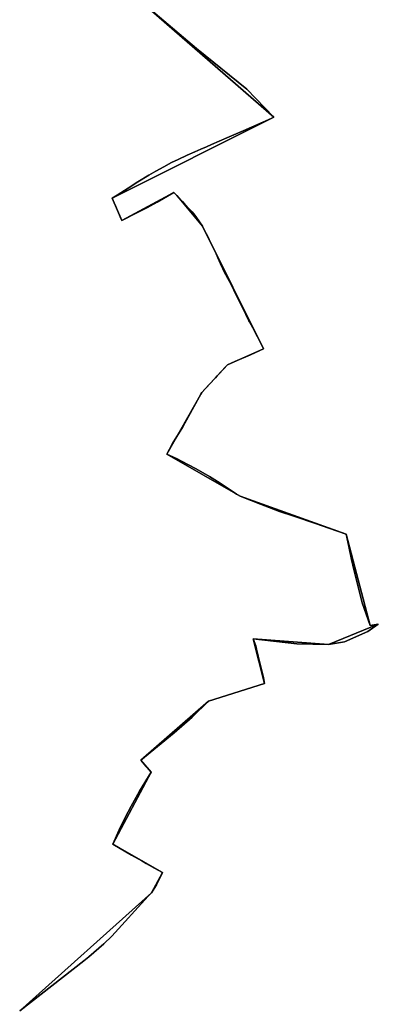
# Model space of a CAD drawing. Units: inches. Extents: x 48930 to 106139, y 57015 to 138759.
# Drawn here: x 71698 to 72260, y 60819 to 62359 of the extents above; entities that cross this region are included whole.
import ezdxf

# ---------------------------------------------------------------- set-up
doc = ezdxf.new("R2010")
doc.units = ezdxf.units.IN
doc.header["$MEASUREMENT"] = 0
for name, color, linetype in [('LIMADM_COMM_CADASTRALES', 10, 'Continuous'), ('LIMADM_COMMUNES', 10, 'Continuous'), ('LIMADM_GEN_COMM_CADASTRALES', 10, 'Continuous'), ('LIMADM_GEN_COMMUNES', 10, 'Continuous'), ('LIMADM_GEN_SECTIONS', 10, 'Continuous'), ('LIMADM_SECTIONS', 10, 'Continuous')]:
    doc.layers.add(name, color=color, linetype=linetype)

# ---------------------------------------------------------------- blocks, each defined once
blk = doc.blocks.new('limadmin_ACAD_1_FMEBLOCK193')
at = {"layer": 'LIMADM_GEN_SECTIONS'}
blk.add_lwpolyline([(-997.095, 1615.471), (-657.651, 1320.457), (-910.794, 1193.328), (-895.876, 1158.739), (-814.515, 1202.218), (-805.795, 1193.549), (-769.566, 1149.448), (-673.677, 957.442), (-730.087, 932.644), (-770.5, 889.568), (-825.378, 792.667), (-710.131, 727.131), (-544.368, 667.637), (-506.628, 524.517), (-493.932, 526.885), (-572.02, 494.928), (-689.884, 504.154), (-672.342, 434.197), (-760.205, 406.478), (-866.202, 313.974), (-849.93, 295.412), (-910.001, 182.445), (-831.808, 138.117), (-849.472, 106.474), (-1055.768, -78.223)], dxfattribs=at)
blk = doc.blocks.new('limadmin_ACAD_1_FMEBLOCK363')
at = {"layer": 'LIMADM_GEN_SECTIONS'}
blk.add_lwpolyline([(1898.27, -549.7605), (2104.566, -365.0635), (2122.23, -333.4205), (2044.037, -289.0925), (2104.108, -176.1255), (2087.836, -157.5635), (2193.833, -65.0595), (2281.696, -37.3405), (2264.154, 32.6165), (2382.018, 23.3905), (2460.106, 55.3475), (2447.41, 52.9795), (2409.67, 196.0995), (2243.907, 255.5935), (2128.66, 321.1295), (2183.538, 418.0305), (2223.951, 461.1065), (2280.361, 485.9045), (2184.472, 677.9105), (2148.243, 722.0115), (2139.523, 730.6805), (2058.162, 687.2015), (2043.244, 721.7905), (2296.387, 848.9195), (1956.943, 1143.9335)], dxfattribs=at)
blk = doc.blocks.new('limadmin_ACAD_1_FMEBLOCK598')
at = {"layer": 'LIMADM_GEN_COMM_CADASTRALES'}
blk.add_lwpolyline([(-2419.4255, 1921.1835), (-2079.9815, 1626.1695), (-2333.1245, 1499.0405), (-2318.2065, 1464.4515), (-2236.8455, 1507.9305), (-2228.1255, 1499.2615), (-2191.8965, 1455.1605), (-2096.0075, 1263.1545), (-2152.4175, 1238.3565), (-2192.8305, 1195.2805), (-2247.7085, 1098.3795), (-2132.4615, 1032.8435), (-1966.6985, 973.3495), (-1928.9585, 830.2295), (-1916.2625, 832.5975), (-1994.3505, 800.6405), (-2112.2145, 809.8665), (-2094.6725, 739.9095), (-2182.5355, 712.1905), (-2288.5325, 619.6865), (-2272.2605, 601.1245), (-2332.3315, 488.1575), (-2254.1385, 443.8295), (-2271.8025, 412.1865), (-2478.0985, 227.4895)], dxfattribs=at)
blk = doc.blocks.new('limadmin_ACAD_1_FMEBLOCK626')
at = {"layer": 'LIMADM_GEN_COMM_CADASTRALES'}
blk.add_lwpolyline([(1898.27, 529.5045), (2104.566, 714.2015), (2122.23, 745.8445), (2044.037, 790.1725), (2104.108, 903.1395), (2087.836, 921.7015), (2193.833, 1014.2055), (2281.696, 1041.9245), (2264.154, 1111.8815), (2382.018, 1102.6555), (2460.106, 1134.6125), (2447.41, 1132.2445), (2409.67, 1275.3645), (2243.907, 1334.8585), (2128.66, 1400.3945), (2183.538, 1497.2955), (2223.951, 1540.3715), (2280.361, 1565.1695), (2184.472, 1757.1755), (2148.243, 1801.2765), (2139.523, 1809.9455), (2058.162, 1766.4665), (2043.244, 1801.0555), (2296.387, 1928.1845), (1956.943, 2223.1985)], dxfattribs=at)
blk = doc.blocks.new('limadmin_ACAD_1_FMEBLOCK711')
at = {"layer": 'LIMADM_GEN_COMMUNES'}
blk.add_lwpolyline([(1898.27, 529.5045), (2104.566, 714.2015), (2122.23, 745.8445), (2044.037, 790.1725), (2104.108, 903.1395), (2087.836, 921.7015), (2193.833, 1014.2055), (2281.696, 1041.9245), (2264.154, 1111.8815), (2382.018, 1102.6555), (2460.106, 1134.6125), (2447.41, 1132.2445), (2409.67, 1275.3645), (2243.907, 1334.8585), (2128.66, 1400.3945), (2183.538, 1497.2955), (2223.951, 1540.3715), (2280.361, 1565.1695), (2184.472, 1757.1755), (2148.243, 1801.2765), (2139.523, 1809.9455), (2058.162, 1766.4665), (2043.244, 1801.0555), (2296.387, 1928.1845), (1956.943, 2223.1985)], dxfattribs=at)
blk = doc.blocks.new('limadmin_ACAD_1_FMEBLOCK755')
at = {"layer": 'LIMADM_GEN_COMMUNES'}
blk.add_lwpolyline([(-2419.4255, 1921.1835), (-2079.9815, 1626.1695), (-2333.1245, 1499.0405), (-2318.2065, 1464.4515), (-2236.8455, 1507.9305), (-2228.1255, 1499.2615), (-2191.8965, 1455.1605), (-2096.0075, 1263.1545), (-2152.4175, 1238.3565), (-2192.8305, 1195.2805), (-2247.7085, 1098.3795), (-2132.4615, 1032.8435), (-1966.6985, 973.3495), (-1928.9585, 830.2295), (-1916.2625, 832.5975), (-1994.3505, 800.6405), (-2112.2145, 809.8665), (-2094.6725, 739.9095), (-2182.5355, 712.1905), (-2288.5325, 619.6865), (-2272.2605, 601.1245), (-2332.3315, 488.1575), (-2254.1385, 443.8295), (-2271.8025, 412.1865), (-2478.0985, 227.4895)], dxfattribs=at)
blk = doc.blocks.new('limadmin_ACAD_1_FMEBLOCK795')
at = {"layer": 'LIMADM_COMMUNES'}
blk.add_lwpolyline([(1898.27, 529.5045), (1998.574, 607.7005), (2006.374, 613.7735), (2029.943, 634.4025), (2042.53, 646.0945), (2099.642, 708.7295), (2104.566, 714.2015), (2112.55, 726.5445), (2119.915, 741.2285), (2122.23, 745.8445), (2109.34, 752.9245), (2096.43, 760.2945), (2089.634, 764.1415), (2073.516, 773.3305), (2044.037, 790.1725), (2054.37, 812.6095), (2063.401, 832.2265), (2072.877, 849.7305), (2086.045, 873.0355), (2104.108, 903.1395), (2095.92, 912.5475), (2093.159, 915.7205), (2087.836, 921.7015), (2140.209, 964.3665), (2168.322, 989.1645), (2193.833, 1014.2055), (2281.696, 1041.9245), (2280.03, 1050.5845), (2271.932, 1084.5495), (2269.273, 1095.7055), (2268.09, 1100.6645), (2264.154, 1111.8815), (2332.62, 1103.9255), (2382.018, 1102.6555), (2406.953, 1107.0325), (2443.449, 1123.2755), (2460.106, 1134.6125), (2447.41, 1132.2445), (2434.892, 1167.9895), (2428.521, 1192.7905), (2422.009, 1217.9655), (2417.871, 1235.6775), (2414.304, 1253.5805), (2409.67, 1275.3645), (2382.471, 1284.7785), (2361.594, 1291.9505), (2327.65, 1303.5635), (2305.49, 1311.1155), (2275.429, 1322.4625), (2261.096, 1328.2825), (2243.907, 1334.8585), (2237.89, 1337.9425), (2231.033, 1342.5375), (2212.456, 1355.2855), (2195.81, 1365.8405), (2181.823, 1373.6735), (2173.6, 1378.1045), (2151.805, 1389.8385), (2146.286, 1392.6995), (2138.206, 1396.3415), (2128.66, 1400.3945), (2137.727, 1417.3395), (2154.017, 1443.1805), (2171.326, 1474.8075), (2181.844, 1494.5435), (2183.538, 1497.2955), (2194.561, 1508.9655), (2204.814, 1520.0455), (2207.709, 1523.1085), (2220.602, 1537.0165), (2223.951, 1540.3715), (2235.394, 1545.7775), (2259.848, 1556.2205), (2280.361, 1565.1695), (2270.647, 1584.1495), (2263.33, 1598.0705), (2258.411, 1607.4115), (2257.318, 1609.4375), (2247.405, 1629.8915), (2242.281, 1639.9965), (2234.01, 1657.1935), (2226.88, 1670.7375), (2218.761, 1686.1385), (2216.772, 1690.4705), (2213.047, 1698.5835), (2208.92, 1707.5735), (2206.026, 1713.8765), (2199.781, 1726.8605), (2195.257, 1736.2125), (2194.858, 1737.0085), (2190.35, 1746.0075), (2184.472, 1757.1755), (2179.157, 1765.8955), (2172.876, 1774.5385), (2168.331, 1779.8735), (2163.821, 1784.6695), (2157.861, 1790.9445), (2157.002, 1791.7615), (2153.351, 1795.7915), (2148.243, 1801.2765), (2144.221, 1805.2755), (2139.523, 1809.9455), (2113.752, 1795.1495), (2098.39, 1786.8335), (2082.675, 1778.5505), (2058.162, 1766.4665), (2055.88, 1771.7585), (2053.011, 1778.4095), (2049.844, 1785.7535), (2048.826, 1788.1135), (2046.351, 1793.8525), (2043.244, 1801.0555), (2050.966, 1806.0735), (2068.147, 1816.8905), (2083.257, 1826.7545), (2100.653, 1837.2135), (2111.4, 1843.4055), (2123.856, 1850.4465), (2135.882, 1856.8245), (2146.526, 1861.7975), (2160.539, 1868.2775), (2172.459, 1873.6855), (2182.082, 1877.8405), (2190.78, 1881.6675), (2198.941, 1885.1875), (2222.618, 1895.5455), (2248.217, 1906.4045), (2292.479, 1926.0485), (2296.387, 1928.1845), (2253.921, 1971.8765), (2175.373, 2035.3105), (2052.708, 2139.7945)], dxfattribs=at)
blk = doc.blocks.new('limadmin_ACAD_1_FMEBLOCK835')
at = {"layer": 'LIMADM_COMMUNES'}
blk.add_lwpolyline([(-2323.6605, 1837.7795), (-2200.9955, 1733.2955), (-2122.4475, 1669.8615), (-2079.9815, 1626.1695), (-2083.8895, 1624.0335), (-2128.1515, 1604.3895), (-2153.7505, 1593.5305), (-2177.4275, 1583.1725), (-2185.5885, 1579.6525), (-2194.2865, 1575.8255), (-2203.9095, 1571.6705), (-2215.8295, 1566.2625), (-2229.8425, 1559.7825), (-2240.4865, 1554.8095), (-2252.5125, 1548.4315), (-2264.9685, 1541.3905), (-2275.7155, 1535.1985), (-2293.1115, 1524.7395), (-2308.2215, 1514.8755), (-2325.4025, 1504.0585), (-2333.1245, 1499.0405), (-2330.0175, 1491.8375), (-2327.5425, 1486.0985), (-2326.5245, 1483.7385), (-2323.3575, 1476.3945), (-2320.4885, 1469.7435), (-2318.2065, 1464.4515), (-2293.6935, 1476.5355), (-2277.9785, 1484.8185), (-2262.6165, 1493.1345), (-2236.8455, 1507.9305), (-2232.1475, 1503.2605), (-2228.1255, 1499.2615), (-2223.0175, 1493.7765), (-2219.3665, 1489.7465), (-2218.5075, 1488.9295), (-2212.5475, 1482.6545), (-2208.0375, 1477.8585), (-2203.4925, 1472.5235), (-2197.2115, 1463.8805), (-2191.8965, 1455.1605), (-2186.0185, 1443.9925), (-2181.5105, 1434.9935), (-2181.1115, 1434.1975), (-2176.5875, 1424.8455), (-2170.3425, 1411.8615), (-2167.4485, 1405.5585), (-2163.3215, 1396.5685), (-2159.5965, 1388.4555), (-2157.6075, 1384.1235), (-2149.4885, 1368.7225), (-2142.3585, 1355.1785), (-2134.0875, 1337.9815), (-2128.9635, 1327.8765), (-2119.0505, 1307.4225), (-2117.9575, 1305.3965), (-2113.0385, 1296.0555), (-2105.7215, 1282.1345), (-2096.0075, 1263.1545), (-2116.5205, 1254.2055), (-2140.9745, 1243.7625), (-2152.4175, 1238.3565), (-2155.7665, 1235.0015), (-2168.6595, 1221.0935), (-2171.5545, 1218.0305), (-2181.8075, 1206.9505), (-2192.8305, 1195.2805), (-2194.5245, 1192.5285), (-2205.0425, 1172.7925), (-2222.3515, 1141.1655), (-2238.6415, 1115.3245), (-2247.7085, 1098.3795), (-2238.1625, 1094.3265), (-2230.0825, 1090.6845), (-2224.5635, 1087.8235), (-2202.7685, 1076.0895), (-2194.5455, 1071.6585), (-2180.5585, 1063.8255), (-2163.9125, 1053.2705), (-2145.3355, 1040.5225), (-2138.4785, 1035.9275), (-2132.4615, 1032.8435), (-2115.2725, 1026.2675), (-2100.9395, 1020.4475), (-2070.8785, 1009.1005), (-2048.7185, 1001.5485), (-2014.7745, 989.9355), (-1993.8975, 982.7635), (-1966.6985, 973.3495), (-1962.0645, 951.5655), (-1958.4975, 933.6625), (-1954.3595, 915.9505), (-1947.8475, 890.7755), (-1941.4765, 865.9745), (-1928.9585, 830.2295), (-1916.2625, 832.5975), (-1932.9195, 821.2605), (-1969.4155, 805.0175), (-1994.3505, 800.6405), (-2043.7485, 801.9105), (-2112.2145, 809.8665), (-2108.2785, 798.6495), (-2107.0955, 793.6905), (-2104.4365, 782.5345), (-2096.3385, 748.5695), (-2094.6725, 739.9095), (-2182.5355, 712.1905), (-2208.0465, 687.1495), (-2236.1595, 662.3515), (-2288.5325, 619.6865), (-2283.2095, 613.7055), (-2280.4485, 610.5325), (-2272.2605, 601.1245), (-2290.3235, 571.0205), (-2303.4915, 547.7155), (-2312.9675, 530.2115), (-2321.9985, 510.5945), (-2332.3315, 488.1575), (-2302.8525, 471.3155), (-2286.7345, 462.1265), (-2279.9385, 458.2795), (-2267.0285, 450.9095), (-2254.1385, 443.8295), (-2256.4535, 439.2135), (-2263.8185, 424.5295), (-2271.8025, 412.1865), (-2276.7265, 406.7145), (-2333.8385, 344.0795), (-2346.4255, 332.3875), (-2369.9945, 311.7585), (-2377.7945, 305.6855), (-2478.0985, 227.4895)], dxfattribs=at)

msp = doc.modelspace()

# ---------------------------------------------------------------- linework, layer by layer
at = {"layer": 'LIMADM_COMM_CADASTRALES'}
for points in [[(71852.168, 62418.75), (71974.833, 62314.266), (72053.381, 62250.832), (72095.847, 62207.14), (72091.939, 62205.004), (72047.677, 62185.36), (72022.078, 62174.501), (71998.401, 62164.143), (71990.24, 62160.623), (71981.542, 62156.796), (71971.919, 62152.641), (71959.999, 62147.233), (71945.986, 62140.753), (71935.342, 62135.78), (71923.316, 62129.402), (71910.86, 62122.361), (71900.113, 62116.169), (71882.717, 62105.71), (71867.607, 62095.846), (71850.426, 62085.029), (71842.704, 62080.011), (71845.811, 62072.808), (71848.286, 62067.069), (71849.304, 62064.709), (71852.471, 62057.365), (71855.34, 62050.714), (71857.622, 62045.422), (71882.135, 62057.506), (71897.85, 62065.789), (71913.212, 62074.105), (71938.983, 62088.901), (71943.681, 62084.231), (71947.703, 62080.232), (71952.811, 62074.747), (71956.462, 62070.717), (71957.321, 62069.9), (71963.281, 62063.625), (71967.791, 62058.829), (71972.336, 62053.494), (71978.617, 62044.851), (71983.932, 62036.131), (71989.81, 62024.963), (71994.318, 62015.964), (71994.717, 62015.168), (71999.241, 62005.816), (72005.486, 61992.832), (72008.38, 61986.529), (72012.507, 61977.539), (72016.232, 61969.426), (72018.221, 61965.094), (72026.34, 61949.693), (72033.47, 61936.149), (72041.741, 61918.952), (72046.865, 61908.847), (72056.778, 61888.393), (72057.871, 61886.367), (72062.79, 61877.026), (72070.107, 61863.105), (72079.821, 61844.125), (72059.308, 61835.176), (72034.854, 61824.733), (72023.411, 61819.327), (72020.062, 61815.972), (72007.169, 61802.064), (72004.274, 61799.001), (71994.021, 61787.921), (71982.998, 61776.251), (71981.304, 61773.499), (71970.786, 61753.763), (71953.477, 61722.136), (71937.187, 61696.295), (71928.12, 61679.35), (71937.666, 61675.297), (71945.746, 61671.655), (71951.265, 61668.794), (71973.06, 61657.06), (71981.283, 61652.629), (71995.27, 61644.796), (72011.916, 61634.241), (72030.493, 61621.493), (72037.35, 61616.898), (72043.367, 61613.814), (72060.556, 61607.238), (72074.889, 61601.418), (72104.95, 61590.071), (72127.11, 61582.519), (72161.054, 61570.906), (72181.931, 61563.734), (72209.13, 61554.32), (72213.764, 61532.536), (72217.331, 61514.633), (72221.469, 61496.921), (72227.981, 61471.746), (72234.352, 61446.945), (72246.87, 61411.2), (72259.566, 61413.568), (72242.909, 61402.231), (72206.413, 61385.988), (72181.478, 61381.611), (72132.08, 61382.881), (72063.614, 61390.837), (72067.55, 61379.62), (72068.733, 61374.661), (72071.392, 61363.505), (72079.49, 61329.54), (72081.156, 61320.88), (71993.293, 61293.161), (71967.782, 61268.12), (71939.669, 61243.322), (71887.296, 61200.657), (71892.619, 61194.676), (71895.38, 61191.503), (71903.568, 61182.095), (71885.505, 61151.991), (71872.337, 61128.686), (71862.861, 61111.182), (71853.83, 61091.565), (71843.497, 61069.128), (71872.976, 61052.286), (71889.094, 61043.097), (71895.89, 61039.25), (71908.8, 61031.88), (71921.69, 61024.8), (71919.375, 61020.184), (71912.01, 61005.5), (71904.026, 60993.157), (71899.102, 60987.685), (71841.99, 60925.05), (71829.403, 60913.358), (71805.834, 60892.729), (71798.034, 60886.656), (71697.73, 60808.46)], [(71697.73, 60808.46), (71798.034, 60886.656), (71805.834, 60892.729), (71829.403, 60913.358), (71841.99, 60925.05), (71899.102, 60987.685), (71904.026, 60993.157), (71912.01, 61005.5), (71919.375, 61020.184), (71921.69, 61024.8), (71908.8, 61031.88), (71895.89, 61039.25), (71889.094, 61043.097), (71872.976, 61052.286), (71843.497, 61069.128), (71853.83, 61091.565), (71862.861, 61111.182), (71872.337, 61128.686), (71885.505, 61151.991), (71903.568, 61182.095), (71895.38, 61191.503), (71892.619, 61194.676), (71887.296, 61200.657), (71939.669, 61243.322), (71967.782, 61268.12), (71993.293, 61293.161), (72081.156, 61320.88), (72079.49, 61329.54), (72071.392, 61363.505), (72068.733, 61374.661), (72067.55, 61379.62), (72063.614, 61390.837), (72132.08, 61382.881), (72181.478, 61381.611), (72206.413, 61385.988), (72242.909, 61402.231), (72259.566, 61413.568), (72246.87, 61411.2), (72234.352, 61446.945), (72227.981, 61471.746), (72221.469, 61496.921), (72217.331, 61514.633), (72213.764, 61532.536), (72209.13, 61554.32), (72181.931, 61563.734), (72161.054, 61570.906), (72127.11, 61582.519), (72104.95, 61590.071), (72074.889, 61601.418), (72060.556, 61607.238), (72043.367, 61613.814), (72037.35, 61616.898), (72030.493, 61621.493), (72011.916, 61634.241), (71995.27, 61644.796), (71981.283, 61652.629), (71973.06, 61657.06), (71951.265, 61668.794), (71945.746, 61671.655), (71937.666, 61675.297), (71928.12, 61679.35), (71937.187, 61696.295), (71953.477, 61722.136), (71970.786, 61753.763), (71981.304, 61773.499), (71982.998, 61776.251), (71994.021, 61787.921), (72004.274, 61799.001), (72007.169, 61802.064), (72020.062, 61815.972), (72023.411, 61819.327), (72034.854, 61824.733), (72059.308, 61835.176), (72079.821, 61844.125), (72070.107, 61863.105), (72062.79, 61877.026), (72057.871, 61886.367), (72056.778, 61888.393), (72046.865, 61908.847), (72041.741, 61918.952), (72033.47, 61936.149), (72026.34, 61949.693), (72018.221, 61965.094), (72016.232, 61969.426), (72012.507, 61977.539), (72008.38, 61986.529), (72005.486, 61992.832), (71999.241, 62005.816), (71994.717, 62015.168), (71994.318, 62015.964), (71989.81, 62024.963), (71983.932, 62036.131), (71978.617, 62044.851), (71972.336, 62053.494), (71967.791, 62058.829), (71963.281, 62063.625), (71957.321, 62069.9), (71956.462, 62070.717), (71952.811, 62074.747), (71947.703, 62080.232), (71943.681, 62084.231), (71938.983, 62088.901), (71913.212, 62074.105), (71897.85, 62065.789), (71882.135, 62057.506), (71857.622, 62045.422), (71855.34, 62050.714), (71852.471, 62057.365), (71849.304, 62064.709), (71848.286, 62067.069), (71845.811, 62072.808), (71842.704, 62080.011), (71850.426, 62085.029), (71867.607, 62095.846), (71882.717, 62105.71), (71900.113, 62116.169), (71910.86, 62122.361), (71923.316, 62129.402), (71935.342, 62135.78), (71945.986, 62140.753), (71959.999, 62147.233), (71971.919, 62152.641), (71981.542, 62156.796), (71990.24, 62160.623), (71998.401, 62164.143), (72022.078, 62174.501), (72047.677, 62185.36), (72091.939, 62205.004), (72095.847, 62207.14), (72053.381, 62250.832), (71974.833, 62314.266), (71852.168, 62418.75)]]:
    msp.add_lwpolyline(points, dxfattribs=at)
at = {"layer": 'LIMADM_SECTIONS'}
for points in [[(71852.168, 62418.75), (71974.833, 62314.266), (72053.381, 62250.832), (72095.847, 62207.14), (72091.939, 62205.004), (72047.677, 62185.36), (72022.078, 62174.501), (71998.401, 62164.143), (71990.24, 62160.623), (71981.542, 62156.796), (71971.919, 62152.641), (71959.999, 62147.233), (71945.986, 62140.753), (71935.342, 62135.78), (71923.316, 62129.402), (71910.86, 62122.361), (71900.113, 62116.169), (71882.717, 62105.71), (71867.607, 62095.846), (71850.426, 62085.029), (71842.704, 62080.011), (71845.811, 62072.808), (71848.286, 62067.069), (71849.304, 62064.709), (71852.471, 62057.365), (71855.34, 62050.714), (71857.622, 62045.422), (71882.135, 62057.506), (71897.85, 62065.789), (71913.212, 62074.105), (71938.983, 62088.901), (71943.681, 62084.231), (71947.703, 62080.232), (71952.811, 62074.747), (71956.462, 62070.717), (71957.321, 62069.9), (71963.281, 62063.625), (71967.791, 62058.829), (71972.336, 62053.494), (71978.617, 62044.851), (71983.932, 62036.131), (71989.81, 62024.963), (71994.318, 62015.964), (71994.717, 62015.168), (71999.241, 62005.816), (72005.486, 61992.832), (72008.38, 61986.529), (72012.507, 61977.539), (72016.232, 61969.426), (72018.221, 61965.094), (72026.34, 61949.693), (72033.47, 61936.149), (72041.741, 61918.952), (72046.865, 61908.847), (72056.778, 61888.393), (72057.871, 61886.367), (72062.79, 61877.026), (72070.107, 61863.105), (72079.821, 61844.125), (72059.308, 61835.176), (72034.854, 61824.733), (72023.411, 61819.327), (72020.062, 61815.972), (72007.169, 61802.064), (72004.274, 61799.001), (71994.021, 61787.921), (71982.998, 61776.251), (71981.304, 61773.499), (71970.786, 61753.763), (71953.477, 61722.136), (71937.187, 61696.295), (71928.12, 61679.35), (71937.666, 61675.297), (71945.746, 61671.655), (71951.265, 61668.794), (71973.06, 61657.06), (71981.283, 61652.629), (71995.27, 61644.796), (72011.916, 61634.241), (72030.493, 61621.493), (72037.35, 61616.898), (72043.367, 61613.814), (72060.556, 61607.238), (72074.889, 61601.418), (72104.95, 61590.071), (72127.11, 61582.519), (72161.054, 61570.906), (72181.931, 61563.734), (72209.13, 61554.32), (72213.764, 61532.536), (72217.331, 61514.633), (72221.469, 61496.921), (72227.981, 61471.746), (72234.352, 61446.945), (72246.87, 61411.2), (72259.566, 61413.568), (72242.909, 61402.231), (72206.413, 61385.988), (72181.478, 61381.611), (72132.08, 61382.881), (72063.614, 61390.837), (72067.55, 61379.62), (72068.733, 61374.661), (72071.392, 61363.505), (72079.49, 61329.54), (72081.156, 61320.88), (71993.293, 61293.161), (71967.782, 61268.12), (71939.669, 61243.322), (71887.296, 61200.657), (71892.619, 61194.676), (71895.38, 61191.503), (71903.568, 61182.095), (71885.505, 61151.991), (71872.337, 61128.686), (71862.861, 61111.182), (71853.83, 61091.565), (71843.497, 61069.128), (71872.976, 61052.286), (71889.094, 61043.097), (71895.89, 61039.25), (71908.8, 61031.88), (71921.69, 61024.8), (71919.375, 61020.184), (71912.01, 61005.5), (71904.026, 60993.157), (71899.102, 60987.685), (71841.99, 60925.05), (71829.403, 60913.358), (71805.834, 60892.729), (71798.034, 60886.656), (71697.73, 60808.46)], [(71697.73, 60808.46), (71798.034, 60886.656), (71805.834, 60892.729), (71829.403, 60913.358), (71841.99, 60925.05), (71899.102, 60987.685), (71904.026, 60993.157), (71912.01, 61005.5), (71919.375, 61020.184), (71921.69, 61024.8), (71908.8, 61031.88), (71895.89, 61039.25), (71889.094, 61043.097), (71872.976, 61052.286), (71843.497, 61069.128), (71853.83, 61091.565), (71862.861, 61111.182), (71872.337, 61128.686), (71885.505, 61151.991), (71903.568, 61182.095), (71895.38, 61191.503), (71892.619, 61194.676), (71887.296, 61200.657), (71939.669, 61243.322), (71967.782, 61268.12), (71993.293, 61293.161), (72081.156, 61320.88), (72079.49, 61329.54), (72071.392, 61363.505), (72068.733, 61374.661), (72067.55, 61379.62), (72063.614, 61390.837), (72132.08, 61382.881), (72181.478, 61381.611), (72206.413, 61385.988), (72242.909, 61402.231), (72259.566, 61413.568), (72246.87, 61411.2), (72234.352, 61446.945), (72227.981, 61471.746), (72221.469, 61496.921), (72217.331, 61514.633), (72213.764, 61532.536), (72209.13, 61554.32), (72181.931, 61563.734), (72161.054, 61570.906), (72127.11, 61582.519), (72104.95, 61590.071), (72074.889, 61601.418), (72060.556, 61607.238), (72043.367, 61613.814), (72037.35, 61616.898), (72030.493, 61621.493), (72011.916, 61634.241), (71995.27, 61644.796), (71981.283, 61652.629), (71973.06, 61657.06), (71951.265, 61668.794), (71945.746, 61671.655), (71937.666, 61675.297), (71928.12, 61679.35), (71937.187, 61696.295), (71953.477, 61722.136), (71970.786, 61753.763), (71981.304, 61773.499), (71982.998, 61776.251), (71994.021, 61787.921), (72004.274, 61799.001), (72007.169, 61802.064), (72020.062, 61815.972), (72023.411, 61819.327), (72034.854, 61824.733), (72059.308, 61835.176), (72079.821, 61844.125), (72070.107, 61863.105), (72062.79, 61877.026), (72057.871, 61886.367), (72056.778, 61888.393), (72046.865, 61908.847), (72041.741, 61918.952), (72033.47, 61936.149), (72026.34, 61949.693), (72018.221, 61965.094), (72016.232, 61969.426), (72012.507, 61977.539), (72008.38, 61986.529), (72005.486, 61992.832), (71999.241, 62005.816), (71994.717, 62015.168), (71994.318, 62015.964), (71989.81, 62024.963), (71983.932, 62036.131), (71978.617, 62044.851), (71972.336, 62053.494), (71967.791, 62058.829), (71963.281, 62063.625), (71957.321, 62069.9), (71956.462, 62070.717), (71952.811, 62074.747), (71947.703, 62080.232), (71943.681, 62084.231), (71938.983, 62088.901), (71913.212, 62074.105), (71897.85, 62065.789), (71882.135, 62057.506), (71857.622, 62045.422), (71855.34, 62050.714), (71852.471, 62057.365), (71849.304, 62064.709), (71848.286, 62067.069), (71845.811, 62072.808), (71842.704, 62080.011), (71850.426, 62085.029), (71867.607, 62095.846), (71882.717, 62105.71), (71900.113, 62116.169), (71910.86, 62122.361), (71923.316, 62129.402), (71935.342, 62135.78), (71945.986, 62140.753), (71959.999, 62147.233), (71971.919, 62152.641), (71981.542, 62156.796), (71990.24, 62160.623), (71998.401, 62164.143), (72022.078, 62174.501), (72047.677, 62185.36), (72091.939, 62205.004), (72095.847, 62207.14), (72053.381, 62250.832), (71974.833, 62314.266), (71852.168, 62418.75)]]:
    msp.add_lwpolyline(points, dxfattribs=at)

# ---------------------------------------------------------------- block references
at = {"layer": 'LIMADM_COMMUNES'}
for name, p in [('limadmin_ACAD_1_FMEBLOCK835', (74175.828, 60580.971)), ('limadmin_ACAD_1_FMEBLOCK795', (69799.46, 60278.955))]:
    msp.add_blockref(name, p, dxfattribs=at)
at = {"layer": 'LIMADM_GEN_COMM_CADASTRALES'}
for name, p in [('limadmin_ACAD_1_FMEBLOCK598', (74175.828, 60580.971)), ('limadmin_ACAD_1_FMEBLOCK626', (69799.46, 60278.955))]:
    msp.add_blockref(name, p, dxfattribs=at)
at = {"layer": 'LIMADM_GEN_COMMUNES'}
for name, p in [('limadmin_ACAD_1_FMEBLOCK755', (74175.828, 60580.971)), ('limadmin_ACAD_1_FMEBLOCK711', (69799.46, 60278.955))]:
    msp.add_blockref(name, p, dxfattribs=at)
at = {"layer": 'LIMADM_GEN_SECTIONS'}
for name, p in [('limadmin_ACAD_1_FMEBLOCK363', (69799.46, 61358.22)), ('limadmin_ACAD_1_FMEBLOCK193', (72753.498, 60886.683))]:
    msp.add_blockref(name, p, dxfattribs=at)

doc.saveas('drawing.dxf')
